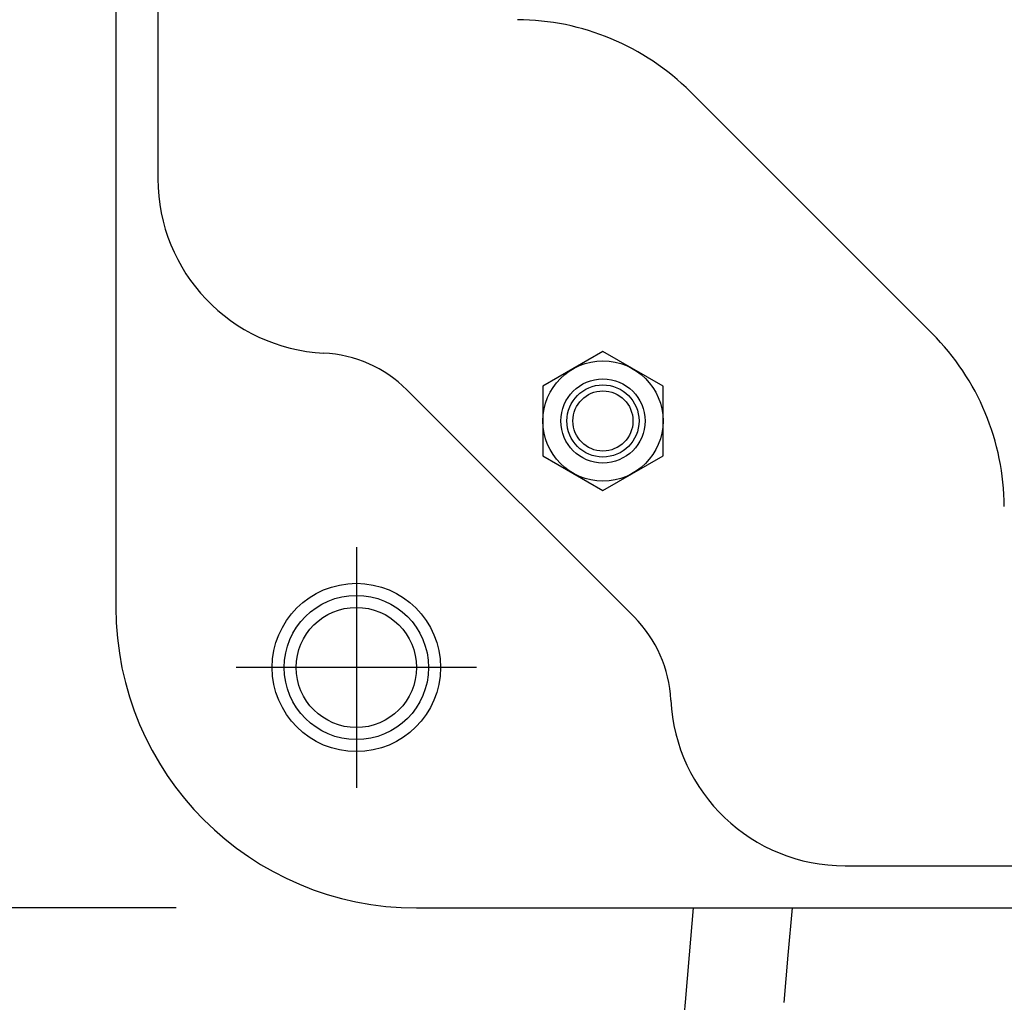
# Model space of a CAD drawing. Extents: x -551 to 855, y -300 to 632.
# Drawn here: x -218 to -136, y -218 to -136 of the extents above; entities that cross this region are included whole.
import ezdxf

# ---------------------------------------------------------------- set-up
doc = ezdxf.new("R2010")
doc.units = 0
doc.header["$LTSCALE"] = 20
doc.header["$PDMODE"] = 3
doc.header["$PDSIZE"] = -2
doc.layers.get('DEFPOINTS').update_dxf_attribs({"linetype": 'CONTINUOUS'})
for name, color, linetype in [('DETAIL', 5, 'CONTINUOUS'), ('FIX', 11, 'CONTINUOUS'), ('NOTE', 4, 'CONTINUOUS'), ('OUTLINE', 3, 'CONTINUOUS'), ('SIZE', 30, 'CONTINUOUS')]:
    doc.layers.add(name, color=color, linetype=linetype)

msp = doc.modelspace()

# ---------------------------------------------------------------- linework, layer by layer
at = {"layer": 'DEFPOINTS', "color": 30, "linetype": 'CONTINUOUS'}
for p in [(-200, -190), (-185, -210)]:
    msp.add_point(p, dxfattribs=at)
at = {"layer": 'DETAIL', "color": 5, "linetype": 'CONTINUOUS'}
for p, q in [((-210, 185), (-210, -185)), ((-206.5, 149.362), (-206.5, -149.362)), ((-142.117, -162.222), (-162.222, -142.117)), ((-169.494, -163.72), (-174.494, -166.607)), ((-164.494, -166.607), (-169.494, -163.72)), ((-185.798, -166.907), (-166.907, -185.798)), ((-174.494, -166.607), (-174.494, -172.381)), ((-164.494, -172.381), (-164.494, -166.607)), ((-174.494, -172.381), (-169.494, -175.267)), ((-169.494, -175.267), (-164.494, -172.381)), ((-149.362, -206.5), (149.362, -206.5)), ((-185, -210), (185, -210)), ((-161.988, -209.997), (-162.334, -213.901)), ((-153.752, -209.999), (-154.103, -213.922)), ((-162.334, -213.901), (-162.666, -217.834)), ((-154.103, -213.922), (-154.44, -217.873)), ((-162.666, -217.834), (-162.971, -221.818)), ((-162.666, -217.834), (-162.666, -217.834))]:
    msp.add_line(p, q, dxfattribs=at)
for centre, radius in [((0, 0), 152.5), ((0, 0), 150), ((-169.494, -169.494), 5), ((-169.494, -169.494), 3.5), ((-169.494, -169.494), 3), ((-169.494, -169.494), 2.5), ((-190, -190), 6), ((-190, -190), 5)]:
    msp.add_circle(centre, radius, dxfattribs=at)
for centre, radius, start, end in [((-176.718, -156.613), 20.5, 45, 89.68758), ((-192, -149.362), 14.5, 180, 267.19621), ((-156.613, -176.718), 20.5, 0.31242, 45), ((-193.223, -174.332), 10.5, 45, 87.19621), ((-185, -185), 25, 180, 270), ((-174.332, -193.223), 10.5, 2.80379, 45), ((-149.362, -192), 14.5, 182.80379, 270)]:
    msp.add_arc(centre, radius, start, end, dxfattribs=at)
at = {"layer": 'FIX', "color": 11, "linetype": 'CONTINUOUS'}
msp.add_circle((-190, -190), 7, dxfattribs=at)
at = {"layer": 'NOTE', "color": 4, "linetype": 'CONTINUOUS'}
for p, q in [((-190, -180), (-190, -200)), ((-180, -190), (-200, -190))]:
    msp.add_line(p, q, dxfattribs=at)
at = {"layer": 'OUTLINE', "color": 3, "linetype": 'CONTINUOUS'}
for p, q in [((-210, 185), (-210, -185)), ((-185, -210), (185, -210))]:
    msp.add_line(p, q, dxfattribs=at)
msp.add_arc((-185, -185), 25, 180, 270, dxfattribs=at)
at = {"layer": 'SIZE', "color": 30, "linetype": 'CONTINUOUS'}
msp.add_line((-205, -210), (-462.177, -210), dxfattribs=at)

doc.saveas('drawing.dxf')
